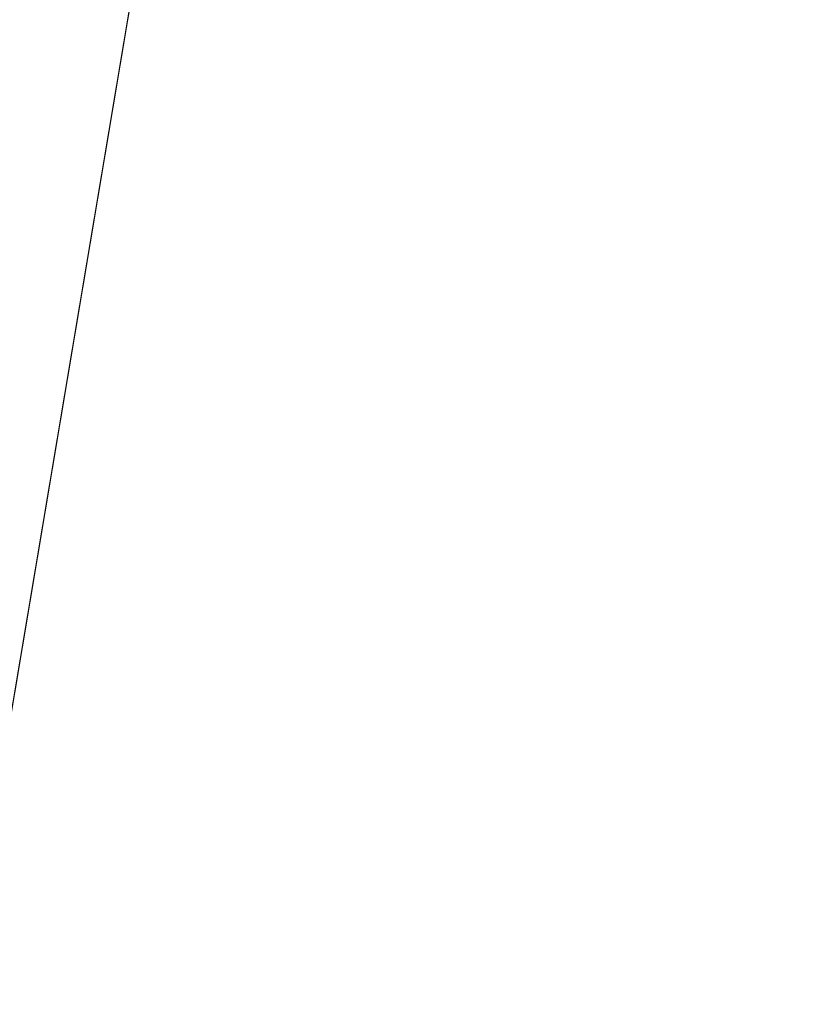
# Model space of a CAD drawing. Units: inches. Extents: x 0 to 204, y 0 to 264.
# Drawn here: x 90 to 91, y 164 to 164 of the extents above; entities that cross this region are included whole.
import ezdxf

# ---------------------------------------------------------------- set-up
doc = ezdxf.new("R2010")
doc.units = ezdxf.units.IN
doc.header["$MEASUREMENT"] = 0
doc.layers.get('0').update_dxf_attribs({"color": 10})

# ---------------------------------------------------------------- blocks, each defined once
blk = doc.blocks.new('OASI-HBW-3D')
at = {"lineweight": 18}
for points in [[(-7.5224, 10.1065, 1.62251), (6.7306, -10.28285, 1.62251), (7.3453, -9.85315, 1.62251), (-6.9077, 10.5362, 1.62251)], [(-6.7306, -10.28285, 1.62251), (7.5224, 10.1065, 1.62251), (6.9077, 10.5362, 1.62251), (-7.3453, -9.85315, 1.62251)], [(6.64426, -8.8503), (6.02956, -9.28), (-6.82521, 9.10914), (-6.21051, 9.53884)], [(6.21051, 9.53884), (6.82521, 9.10914), (-6.02956, -9.28), (-6.64426, -8.8503)]]:
    blk.add_3dface(points, dxfattribs=at)
for points, invisible_edges in [([(-7.3453, -9.85315, 1.62251), (6.9077, 10.5362, 1.62251), (-6.64426, -8.8503)], 14), ([(-6.9077, 10.5362, 1.62251), (6.64426, -8.8503), (-6.21051, 9.53884)], 13), ([(6.64426, -8.8503), (-6.9077, 10.5362, 1.62251), (7.3453, -9.85315, 1.62251)], 13), ([(6.21051, 9.53884), (-6.64426, -8.8503), (6.9077, 10.5362, 1.62251)], 14), ([(6.7306, -10.28285, 1.62251), (-7.5224, 10.1065, 1.62251), (6.02956, -9.28)], 14), ([(-6.82521, 9.10914), (6.02956, -9.28), (-7.5224, 10.1065, 1.62251)], 14), ([(-6.7306, -10.28285, 1.62251), (-6.02956, -9.28), (7.5224, 10.1065, 1.62251)], 3)]:
    blk.add_3dface(points, dxfattribs=dict(at, invisible_edges=invisible_edges))
mesh = blk.add_polyface(dxfattribs=at)
corners = [(-10.86489, -14.7222, 1.62251), (-8.76572, 9.0545, 1.62251), (8.76572, 9.0545, 1.62251), (10.86489, -14.7222, 1.62251)]
mesh.append_faces([[corners[k] for k in face] for face in [(1, 2, 3, 0)]])
mesh = blk.add_polyface(dxfattribs=at)
corners = [(-9.93729, -14.36954, 3.62251), (-6.21415, 7.78046, 3.62251), (-7.536, 7.01313, 4.82708), (-8.81086, 6.22012, 6.07196), (-10.03589, 5.40369, 7.3536), (-10.48338, 2.75867, 7.81999), (-10.92073, 0.11197, 8.28667), (-11.35043, -2.53595, 8.75357), (-11.77418, -5.18481, 9.22064), (-12.19325, -7.8344, 9.68783), (-12.60855, -10.48457, 10.15513), (-13.02078, -13.13525, 10.62251), (-11.97208, -13.54462, 8.30086), (-10.94391, -13.95624, 5.96647), (-8.37789, -5.09221, 3.62251), (-7.29602, 1.34413, 3.62251), (-9.37331, -1.43067, 5.95473), (-10.394, -6.65708, 6.67274), (-8.85542, -7.93321, 3.62251), (-9.66163, 1.28273, 6.69065), (-10.59652, -3.96328, 7.44516), (-11.45926, -9.23636, 8.13118), (-10.43899, -10.13461, 5.98178), (-9.43672, -6.51271, 5.04255), (-7.83695, -1.87404, 3.62251), (-8.38551, 1.90221, 5.12545), (-10.3752, -1.30629, 7.41775), (-8.9352, -3.48312, 4.91425), (-11.24245, -6.57835, 8.16017), (-6.75508, 4.56229, 3.62251), (-8.45798, -0.89504, 4.73709), (-9.39636, -11.15137, 3.62251), (-8.34524, 4.47293, 5.41408), (-9.25363, 3.754, 6.39666), (-7.63746, 3.96441, 4.53212), (-12.08052, -11.52068, 8.93962), (-11.29506, -11.33361, 7.38937), (-9.79067, -3.90924, 6.17566)]
mesh.append_faces([[corners[k] for k in face] for face in [(9, 28, 8), (14, 23, 18), (15, 30, 24), (6, 19, 5), (24, 27, 14), (3, 32, 2), (18, 22, 31), (4, 33, 3), (11, 35, 10), (13, 36, 12)]], dxfattribs={"vtx0": -1, "vtx1": -1})
mesh.append_faces([[corners[k] for k in face] for face in [(27, 37, 23), (28, 21, 17), (14, 27, 23), (8, 28, 20), (35, 36, 21), (20, 26, 7), (22, 17, 21), (25, 32, 33), (2, 32, 34), (10, 35, 21), (25, 19, 16), (26, 16, 19), (36, 13, 22), (30, 16, 27), (13, 31, 22), (19, 25, 33), (23, 22, 18), (22, 23, 17), (15, 25, 30), (37, 27, 16), (16, 26, 20), (19, 6, 26), (30, 27, 24), (16, 20, 37), (21, 28, 9), (20, 28, 17), (25, 16, 30), (32, 3, 33), (34, 32, 25), (5, 19, 33), (15, 34, 25), (2, 34, 29), (36, 35, 12), (21, 36, 22), (20, 17, 37), (23, 37, 17)]], dxfattribs={"vtx0": -1, "vtx1": -1, "vtx2": -1})
mesh.append_faces([[corners[k] for k in face] for face in [(26, 6, 7), (21, 9, 10), (33, 4, 5), (34, 15, 29)]], dxfattribs={"vtx0": -1, "vtx2": -1})
mesh.append_faces([[corners[k] for k in face] for face in [(11, 12, 35), (7, 8, 20)]], dxfattribs={"vtx1": -1, "vtx2": -1})
mesh.append_faces([[corners[k] for k in face] for face in [(13, 0, 31), (29, 1, 2)]], dxfattribs={"vtx2": -1})
mesh = blk.add_polyface(dxfattribs=at)
corners = [(6.21415, 7.78046, 3.62251), (-6.21415, 7.78046, 3.62251), (-9.93729, -14.36954, 3.62251), (9.93729, -14.36954, 3.62251)]
mesh.append_faces([[corners[k] for k in face] for face in [(0, 1, 2, 3)]])
mesh = blk.add_polyface(dxfattribs=at)
corners = [(-14.00052, -13.13525, 10.62251), (-13.02078, -13.13525, 10.62251), (-12.60855, -10.48457, 10.15513), (-12.19325, -7.8344, 9.68783), (-11.77418, -5.18481, 9.22064), (-11.35043, -2.53595, 8.75357), (-10.92073, 0.11197, 8.28667), (-10.48338, 2.75867, 7.81999), (-10.03589, 5.40369, 7.3536), (-11.17398, 5.40369, 7.3536), (13.02078, -13.13525, 10.62251), (14.00052, -13.13525, 10.62251), (11.17398, 5.40369, 7.3536), (10.03589, 5.40369, 7.3536), (10.48338, 2.75867, 7.81999), (10.92073, 0.11197, 8.28667), (11.35043, -2.53595, 8.75357), (11.77418, -5.18481, 9.22064), (12.19325, -7.8344, 9.68783), (12.60855, -10.48457, 10.15513)]
mesh.append_faces([[corners[k] for k in face] for face in [(9, 7, 8), (2, 0, 1)]], dxfattribs={"vtx0": -1})
mesh.append_faces([[corners[k] for k in face] for face in [(12, 17, 11), (15, 12, 14), (17, 12, 16)]], dxfattribs={"vtx0": -1, "vtx1": -1})
mesh.append_faces([[corners[k] for k in face] for face in [(9, 5, 6), (9, 4, 5), (0, 2, 3), (0, 3, 4), (4, 9, 0), (11, 17, 18), (11, 18, 19), (12, 15, 16)]], dxfattribs={"vtx0": -1, "vtx2": -1})
mesh.append_faces([[corners[k] for k in face] for face in [(13, 14, 12)]], dxfattribs={"vtx1": -1})
mesh.append_faces([[corners[k] for k in face] for face in [(6, 7, 9)]], dxfattribs={"vtx1": -1, "vtx2": -1})
mesh.append_faces([[corners[k] for k in face] for face in [(19, 10, 11)]], dxfattribs={"vtx2": -1})

msp = doc.modelspace()

# ---------------------------------------------------------------- linework, layer by layer
at = {"lineweight": 18, "invisible_edges": 15}
for points in [[(89.81166, 157.85128, 29.76521), (90.88739, 157.95821, 29.71614), (90.72505, 166.2711, 29.60061)], [(90.73556, 158.01616, 29.32125), (89.61013, 158.24103, 29.36398), (90.53755, 166.2644, 29.10065)], [(89.81166, 156.83955, 23.76521), (90.88739, 156.94649, 23.71614), (90.72505, 165.25938, 23.60061)], [(90.73556, 157.00443, 23.32125), (89.61013, 157.2293, 23.36398), (90.53755, 165.25267, 23.10065)], [(88.73834, 156.57525, 17.81194), (90.73305, 156.05795, 17.72631), (90.72505, 165.04283, 17.60061)], [(90.67734, 156.30524, 17.32603), (89.57464, 156.03833, 17.38442), (90.53755, 165.03643, 17.10065)], [(89.83872, 164.89837, 36.28081), (89.90011, 164.27899, 36.41391), (90.05462, 164.19726, 36.43148)], [(91.91962, 164.60977, 28.7891), (90.32863, 164.22101, 29.59686), (91.38126, 164.565, 30.51685)], [(90.46547, 164.23047, 27.72713), (91.91962, 164.60977, 28.7891), (91.705, 164.53948, 27.49582)], [(90.03088, 164.41382, 27.39346), (89.97764, 164.56484, 28.35786), (90.09691, 164.2111, 27.149)], [(89.95029, 164.53138, 25.96121), (89.92055, 164.51702, 26.92054), (90.04918, 164.23818, 25.8425)], [(90.04918, 164.23818, 25.8425), (90.14139, 164.05714, 24.89978), (89.95029, 164.53138, 25.96121)], [(90.10729, 164.21651, 26.2588), (90.10759, 164.25478, 25.58366), (89.99554, 164.53552, 27.10977)], [(90.03086, 164.46156, 26.21518), (89.99554, 164.53552, 27.10977), (90.10759, 164.25478, 25.58366)], [(89.99554, 164.53552, 27.10977), (90.03088, 164.41382, 27.39346), (90.10729, 164.21651, 26.2588)], [(89.92055, 164.51702, 26.92054), (89.96001, 164.38365, 27.02669), (90.04918, 164.23818, 25.8425)], [(89.9547, 164.35269, 27.46229), (89.87725, 164.48534, 28.44374), (90.0382, 164.13142, 27.12799)], [(90.09691, 164.2111, 27.149), (90.0052, 164.47627, 28.38439), (90.10433, 164.20611, 27.58901)], [(90.10759, 164.25478, 25.58366), (90.08017, 164.35389, 25.39968), (90.03086, 164.46156, 26.21518)], [(90.75751, 164.45642, 17.35256), (88.21764, 164.23908, 17.2133), (91.33824, 164.27494, 17.18479)], [(90.50499, 164.44854, 22.3849), (90.63122, 164.19283, 21.1508), (90.59823, 164.32567, 20.89037)], [(90.63122, 164.19283, 21.1508), (90.50499, 164.44854, 22.3849), (90.56381, 164.29059, 22.15522)], [(90.11955, 164.42933, 31.29548), (90.05146, 164.37038, 32.98277), (90.14226, 164.21749, 32.16886)], [(90.11955, 164.42933, 31.29548), (90.14226, 164.21749, 32.16886), (90.20065, 164.24053, 30.89004)], [(90.09691, 164.2111, 27.149), (90.13533, 164.12318, 26.34218), (90.03088, 164.41382, 27.39346)], [(90.03088, 164.41382, 27.39346), (90.13533, 164.12318, 26.34218), (90.10729, 164.21651, 26.2588)], [(91.09835, 164.41548, 36.38458), (90.17992, 163.94046, 34.95024), (91.40198, 164.08654, 34.15616)], [(89.96097, 164.11564, 23.68955), (89.85135, 164.31968, 24.96194), (90.0912, 164.40397, 24.7985)], [(90.0912, 164.40397, 24.7985), (90.08017, 164.35389, 25.39968), (90.18705, 164.10455, 24.27987)], [(90.33527, 164.15996, 28.78127), (90.3944, 164.18724, 27.47429), (90.30381, 164.39967, 27.93081)], [(89.93685, 164.38929, 35.11601), (89.97682, 164.24986, 35.21966), (90.07551, 164.15142, 33.89543)], [(89.93685, 164.38929, 35.11601), (90.07551, 164.15142, 33.89543), (90.01996, 164.29301, 34.08965)], [(90.17498, 164.39206, 30.45355), (90.20065, 164.24053, 30.89004), (90.25776, 164.22114, 29.90378)], [(90.12842, 164.00544, 25.72942), (89.96001, 164.38365, 27.02669), (89.9547, 164.35269, 27.46229)], [(90.12842, 164.00544, 25.72942), (90.04918, 164.23818, 25.8425), (89.96001, 164.38365, 27.02669)], [(89.97682, 164.24986, 35.21966), (89.87605, 164.36898, 36.45862), (90.01647, 164.11909, 35.27413)], [(90.05146, 164.37038, 32.98277), (90.0749, 164.261, 33.21283), (90.14226, 164.21749, 32.16886)], [(90.66283, 164.35482, 28.42076), (89.27755, 163.43239, 26.22458), (91.02448, 163.75135, 25.83502)], [(90.18705, 164.10455, 24.27987), (90.08017, 164.35389, 25.39968), (90.10759, 164.25478, 25.58366)], [(90.25776, 164.22114, 29.90378), (90.33527, 164.15996, 28.78127), (90.23041, 164.35478, 29.61161)], [(90.12842, 164.00544, 25.72942), (89.9547, 164.35269, 27.46229), (90.0382, 164.13142, 27.12799)], [(90.04383, 164.32537, 17.93569), (89.81109, 164.30886, 18.12855), (89.99856, 164.24352, 16.98282)], [(89.98525, 164.32609, 23.93629), (89.91475, 164.19984, 23.44649), (90.09115, 164.17421, 23.0461)], [(90.18353, 164.27158, 23.38551), (89.98525, 164.32609, 23.93629), (90.09115, 164.17421, 23.0461)], [(90.04383, 164.32537, 17.93569), (89.99856, 164.24352, 16.98282), (90.16313, 164.28979, 16.89273)], [(90.14946, 164.10986, 17.00075), (89.86587, 164.30065, 17.12567), (91.50824, 164.31651, 17.13797)], [(90.14946, 164.10986, 17.00075), (91.50824, 164.31651, 17.13797), (92.24448, 164.0845, 16.98698)], [(90.14961, 164.26934, 31.30115), (90.23677, 164.30353, 30.85282), (90.15882, 164.21792, 30.91009)], [(90.15882, 164.21792, 30.91009), (90.23677, 164.30353, 30.85282), (90.20825, 164.21498, 30.43803)], [(90.22603, 164.2452, 15.32861), (90.46641, 164.30775, 14.25), (90.33627, 164.2969, 15.89708)], [(90.14946, 164.10986, 17.00075), (88.21764, 164.27608, 17.16524), (89.86587, 164.30065, 17.12567)], [(89.89047, 164.29042, 25.25899), (90.06711, 164.2984, 24.80433), (90.04023, 164.06749, 23.90823)], [(90.06711, 164.2984, 24.80433), (90.14139, 164.05714, 24.89978), (90.21066, 163.94159, 24.0094)], [(90.16313, 164.28979, 16.89273), (90.22603, 164.2452, 15.32861), (90.33627, 164.2969, 15.89708)], [(89.89047, 164.29042, 25.25899), (90.04023, 164.06749, 23.90823), (89.89608, 164.07098, 24.1688)], [(89.99217, 164.28166, 27.30983), (89.93866, 164.24921, 28.28475), (90.07606, 164.29292, 28.18249)], [(89.93866, 164.24921, 28.28475), (89.99902, 164.27229, 29.12302), (90.07606, 164.29292, 28.18249)], [(90.16313, 164.28979, 16.89273), (89.99856, 164.24352, 16.98282), (90.09045, 164.22176, 15.95029)], [(90.0749, 164.261, 33.21283), (90.01996, 164.29301, 34.08965), (90.159, 164.08987, 32.64279)], [(90.01996, 164.29301, 34.08965), (90.07551, 164.15142, 33.89543), (90.159, 164.08987, 32.64279)], [(90.22603, 164.2452, 15.32861), (90.16313, 164.28979, 16.89273), (90.09045, 164.22176, 15.95029)], [(90.35128, 164.28931, 23.21404), (90.18353, 164.27158, 23.38551), (90.26748, 164.11913, 22.46767)], [(91.16214, 163.91929, 25.41237), (90.23252, 163.88086, 26.11686), (91.05781, 164.29116, 27.0326)], [(90.46445, 164.09275, 21.97356), (90.35128, 164.28931, 23.21404), (90.26748, 164.11913, 22.46767)], [(90.54724, 164.28805, 22.6408), (90.35128, 164.28931, 23.21404), (90.46445, 164.09275, 21.97356)], [(90.00348, 164.23843, 33.26168), (90, 164.28624, 32.9681), (90.0518, 164.17623, 32.57063)], [(90.1012, 164.27018, 31.69788), (90.0921, 164.20305, 31.70802), (90.05815, 164.2785, 32.14568)], [(88.21764, 164.23908, 17.2133), (90.06146, 164.07662, 17.05378), (91.33824, 164.27494, 17.18479)], [(92.0572, 164.05471, 17.04192), (91.33824, 164.27494, 17.18479), (90.06146, 164.07662, 17.05378)], [(90.26748, 164.11913, 22.46767), (90.18353, 164.27158, 23.38551), (90.09115, 164.17421, 23.0461)], [(90.11944, 164.21513, 31.30694), (90.0921, 164.20305, 31.70802), (90.1012, 164.27018, 31.69788)], [(90.1012, 164.27018, 31.69788), (90.14961, 164.26934, 31.30115), (90.11944, 164.21513, 31.30694)], [(90.14961, 164.26934, 31.30115), (90.15882, 164.21792, 30.91009), (90.11944, 164.21513, 31.30694)], [(90.0749, 164.261, 33.21283), (90.159, 164.08987, 32.64279), (90.14226, 164.21749, 32.16886)], [(90.10759, 164.25478, 25.58366), (90.10729, 164.21651, 26.2588), (90.17514, 164.06215, 25.2689)], [(90.18705, 164.10455, 24.27987), (90.10759, 164.25478, 25.58366), (90.24893, 163.91218, 24.24565)], [(90.24893, 163.91218, 24.24565), (90.10759, 164.25478, 25.58366), (90.17514, 164.06215, 25.2689)], [(89.99856, 164.24352, 16.98282), (89.84773, 164.19204, 15.72054), (90.09045, 164.22176, 15.95029)], [(89.97682, 164.24986, 35.21966), (90.075, 164.09416, 34.2711), (90.07551, 164.15142, 33.89543)], [(90.01647, 164.11909, 35.27413), (90.075, 164.09416, 34.2711), (89.97682, 164.24986, 35.21966)], [(90.06873, 164.183, 14.25), (90.22603, 164.2452, 15.32861), (90.09045, 164.22176, 15.95029)], [(90.20825, 164.21498, 30.43803), (90.29801, 164.24852, 30.01552), (90.22756, 164.17271, 29.96983)], [(90.22756, 164.17271, 29.96983), (90.29801, 164.24852, 30.01552), (90.27591, 164.18635, 29.5739)], [(90.00771, 164.19204, 33.53826), (90.00348, 164.23843, 33.26168), (90.06602, 164.10825, 32.74299)], [(90.06602, 164.10825, 32.74299), (90.00348, 164.23843, 33.26168), (90.0518, 164.17623, 32.57063)], [(90.20909, 163.87822, 24.6203), (90.04918, 164.23818, 25.8425), (90.12842, 164.00544, 25.72942)], [(90.04918, 164.23818, 25.8425), (90.20909, 163.87822, 24.6203), (90.14139, 164.05714, 24.89978)], [(90.22218, 164.12377, 31.19621), (90.20065, 164.24053, 30.89004), (90.14226, 164.21749, 32.16886)], [(90.22218, 164.12377, 31.19621), (90.28362, 164.09266, 30.19482), (90.20065, 164.24053, 30.89004)], [(90.20065, 164.24053, 30.89004), (90.28362, 164.09266, 30.19482), (90.25776, 164.22114, 29.90378)], [(89.99262, 164.12315, 34.64039), (89.95272, 164.23614, 34.77576), (90.02368, 164.09171, 33.98474)], [(89.95272, 164.23614, 34.77576), (90.0096, 164.15255, 33.83307), (90.02368, 164.09171, 33.98474)], [(90.12527, 164.03497, 31.94587), (90.0518, 164.17623, 32.57063), (90.0614, 164.2309, 32.12806)], [(90.12527, 164.03497, 31.94587), (90.0614, 164.2309, 32.12806), (90.17004, 164.02872, 31.09939)], [(90.43149, 164.16009, 27.30163), (90.42991, 164.1783, 27.61051), (90.49005, 164.23217, 27.39133)], [(90.51789, 164.23409, 27.01088), (90.44916, 164.15382, 26.94106), (90.43149, 164.16009, 27.30163)], [(90.44916, 164.15382, 26.94106), (90.54574, 164.23602, 26.63044), (90.52536, 164.20987, 26.25)], [(90.39542, 164.22563, 28.68432), (90.3759, 164.17668, 28.36683), (90.33419, 164.16969, 28.78133)], [(90.42881, 164.22794, 28.22804), (90.39656, 164.17105, 27.99964), (90.3759, 164.17668, 28.36683)], [(90.42991, 164.1783, 27.61051), (90.39656, 164.17105, 27.99964), (90.4622, 164.23024, 27.77177)], [(89.84773, 164.19204, 15.72054), (90.06873, 164.183, 14.25), (90.09045, 164.22176, 15.95029)], [(90.15351, 164.14771, 30.86798), (90.11944, 164.21513, 31.30694), (90.15882, 164.21792, 30.91009)], [(90.18816, 164.15502, 30.34824), (90.15351, 164.14771, 30.86798), (90.15882, 164.21792, 30.91009)], [(90.20825, 164.21498, 30.43803), (90.18816, 164.15502, 30.34824), (90.15882, 164.21792, 30.91009)], [(90.33527, 164.15996, 28.78127), (90.25776, 164.22114, 29.90378), (90.28362, 164.09266, 30.19482)], [(90.27591, 164.18635, 29.5739), (90.36202, 164.22332, 29.14059), (90.28518, 164.14919, 29.18181)], [(90.36202, 164.22332, 29.14059), (90.33419, 164.16969, 28.78133), (90.28518, 164.14919, 29.18181)], [(90.20723, 163.92296, 25.83759), (90.09691, 164.2111, 27.149), (90.23252, 163.88086, 26.11686)], [(90.09691, 164.2111, 27.149), (90.20723, 163.92296, 25.83759), (90.13533, 164.12318, 26.34218)], [(90.10729, 164.21651, 26.2588), (90.20031, 163.96918, 25.45957), (90.17514, 164.06215, 25.2689)], [(90.13533, 164.12318, 26.34218), (90.20031, 163.96918, 25.45957), (90.10729, 164.21651, 26.2588)], [(90.159, 164.08987, 32.64279), (90.22218, 164.12377, 31.19621), (90.14226, 164.21749, 32.16886)], [(90.18816, 164.15502, 30.34824), (90.20825, 164.21498, 30.43803), (90.22756, 164.17271, 29.96983)], [(89.97409, 164.11884, 35.86058), (90.02413, 164.08265, 35.8519), (89.96022, 164.20714, 36.42935)], [(89.96277, 163.99498, 22.31097), (90.09115, 164.17421, 23.0461), (89.91475, 164.19984, 23.44649)], [(90.00771, 164.19204, 33.53826), (90.06602, 164.10825, 32.74299), (90.06543, 164.0337, 33.34396)], [(90.00771, 164.19204, 33.53826), (90.06543, 164.0337, 33.34396), (90.0096, 164.15255, 33.83307)], [(90.02413, 164.08265, 35.8519), (90.08657, 164.13179, 36.05384), (90.02262, 164.19254, 36.43249)], [(90.24586, 164.13195, 29.57772), (90.22756, 164.17271, 29.96983), (90.27591, 164.18635, 29.5739)], [(90.24586, 164.13195, 29.57772), (90.27591, 164.18635, 29.5739), (90.28518, 164.14919, 29.18181)], [(90.44969, 163.96085, 27.78529), (90.3944, 164.18724, 27.47429), (90.33527, 164.15996, 28.78127)], [(90.44969, 163.96085, 27.78529), (90.46638, 164.16028, 26.25), (90.3944, 164.18724, 27.47429)], [(89.95546, 164.17985, 35.33029), (90.03524, 164.00276, 34.49708), (90.0204, 164.03228, 34.99165)], [(89.99262, 164.12315, 34.64039), (90.03524, 164.00276, 34.49708), (89.95546, 164.17985, 35.33029)], [(90.1148, 163.97629, 22.52757), (89.96097, 164.11564, 23.68955), (90.18209, 164.17984, 23.6631)], [(90.26711, 163.96858, 23.13803), (90.18209, 164.17984, 23.6631), (90.18705, 164.10455, 24.27987)], [(89.96277, 163.99498, 22.31097), (90.15214, 163.98303, 21.90525), (90.09115, 164.17421, 23.0461)], [(90.12527, 164.03497, 31.94587), (90.06602, 164.10825, 32.74299), (90.0518, 164.17623, 32.57063)], [(90.15214, 163.98303, 21.90525), (90.26748, 164.11913, 22.46767), (90.09115, 164.17421, 23.0461)], [(90.21491, 164.09236, 30.02794), (90.18816, 164.15502, 30.34824), (90.22756, 164.17271, 29.96983)], [(90.24586, 164.13195, 29.57772), (90.21491, 164.09236, 30.02794), (90.22756, 164.17271, 29.96983)], [(90.34517, 164.13593, 28.34343), (90.33419, 164.16969, 28.78133), (90.3759, 164.17668, 28.36683)], [(90.3759, 164.17668, 28.36683), (90.39656, 164.17105, 27.99964), (90.34517, 164.13593, 28.34343)], [(90.43149, 164.16009, 27.30163), (90.39462, 164.13434, 27.64149), (90.42991, 164.1783, 27.61051)], [(90.39462, 164.13434, 27.64149), (90.39656, 164.17105, 27.99964), (90.42991, 164.1783, 27.61051)], [(88.73834, 155.69975, 17.81194), (90.73305, 155.18245, 17.72631), (90.72505, 164.16733, 17.60061)], [(90.33419, 164.16969, 28.78133), (90.30441, 164.1124, 28.76941), (90.28518, 164.14919, 29.18181)], [(90.34517, 164.13593, 28.34343), (90.30441, 164.1124, 28.76941), (90.33419, 164.16969, 28.78133)], [(90.34517, 164.13593, 28.34343), (90.39656, 164.17105, 27.99964), (90.35892, 164.10149, 28.00452)], [(90.35892, 164.10149, 28.00452), (90.39656, 164.17105, 27.99964), (90.39462, 164.13434, 27.64149)], [(90.67734, 155.42974, 17.32603), (89.57464, 155.16283, 17.38442), (90.53755, 164.16093, 17.10065)], [(90.37952, 163.97173, 29.07919), (90.33527, 164.15996, 28.78127), (90.28362, 164.09266, 30.19482)], [(90.37952, 163.97173, 29.07919), (90.44969, 163.96085, 27.78529), (90.33527, 164.15996, 28.78127)], [(90.41366, 164.10442, 27.24539), (90.39462, 164.13434, 27.64149), (90.43149, 164.16009, 27.30163)], [(90.41366, 164.10442, 27.24539), (90.43149, 164.16009, 27.30163), (90.44916, 164.15382, 26.94106)], [(90.43538, 164.07737, 27.0134), (90.41366, 164.10442, 27.24539), (90.44916, 164.15382, 26.94106)], [(90.4633, 164.07924, 26.6317), (90.44916, 164.15382, 26.94106), (90.48696, 164.13673, 26.25)], [(90.06543, 164.0337, 33.34396), (90.02368, 164.09171, 33.98474), (90.0096, 164.15255, 33.83307)], [(90.19145, 163.95649, 32.84731), (90.07551, 164.15142, 33.89543), (90.075, 164.09416, 34.2711)], [(90.19145, 163.95649, 32.84731), (90.159, 164.08987, 32.64279), (90.07551, 164.15142, 33.89543)], [(90.27631, 164.06675, 29.18817), (90.24586, 164.13195, 29.57772), (90.28518, 164.14919, 29.18181)], [(90.30441, 164.1124, 28.76941), (90.27631, 164.06675, 29.18817), (90.28518, 164.14919, 29.18181)], [(90.34517, 164.13593, 28.34343), (90.33771, 164.07085, 28.34869), (90.30441, 164.1124, 28.76941)], [(90.35892, 164.10149, 28.00452), (90.33771, 164.07085, 28.34869), (90.34517, 164.13593, 28.34343)], [(90.4019, 164.07514, 27.47118), (90.35892, 164.10149, 28.00452), (90.39462, 164.13434, 27.64149)], [(90.39462, 164.13434, 27.64149), (90.41366, 164.10442, 27.24539), (90.4019, 164.07514, 27.47118)], [(90.0382, 164.13142, 27.12799), (90.19172, 163.76172, 26.16619), (90.24242, 163.68571, 25.4266)], [(90.12842, 164.00544, 25.72942), (90.0382, 164.13142, 27.12799), (90.18388, 163.84844, 25.59579)], [(90.0382, 164.13142, 27.12799), (90.24242, 163.68571, 25.4266), (90.18388, 163.84844, 25.59579)], [(90.10279, 163.89535, 33.5194), (90.03524, 164.00276, 34.49708), (89.99262, 164.12315, 34.64039)], [(90.10279, 163.89535, 33.5194), (89.99262, 164.12315, 34.64039), (90.02368, 164.09171, 33.98474)], [(90.20031, 163.96918, 25.45957), (90.13533, 164.12318, 26.34218), (90.20723, 163.92296, 25.83759)], [(90.159, 164.08987, 32.64279), (90.27766, 163.9253, 31.35136), (90.22218, 164.12377, 31.19621)], [(90.17004, 164.02872, 31.09939), (90.18421, 164.12022, 30.44797), (90.2364, 163.95374, 30.33823)], [(90.28362, 164.09266, 30.19482), (90.22218, 164.12377, 31.19621), (90.34108, 163.91572, 30.1727)], [(90.34108, 163.91572, 30.1727), (90.22218, 164.12377, 31.19621), (90.27766, 163.9253, 31.35136)], [(90.56518, 163.91571, 20.64966), (90.64183, 164.12596, 21.44921), (90.46445, 164.09275, 21.97356)], [(89.96097, 164.11564, 23.68955), (90.1148, 163.97629, 22.52757), (89.87739, 163.96948, 22.96464)], [(90.02413, 164.08265, 35.8519), (89.97409, 164.11884, 35.86058), (90.00201, 164.05058, 35.48264)], [(90.075, 164.09416, 34.2711), (90.01647, 164.11909, 35.27413), (90.13349, 163.95112, 34.02711)], [(90.10542, 163.91666, 34.80739), (90.13349, 163.95112, 34.02711), (90.01647, 164.11909, 35.27413)], [(90.26748, 164.11913, 22.46767), (90.15214, 163.98303, 21.90525), (90.36834, 163.93876, 21.21889)], [(90.46445, 164.09275, 21.97356), (90.26748, 164.11913, 22.46767), (90.36834, 163.93876, 21.21889)], [(90.14362, 163.82264, 16.87696), (88.18636, 163.97693, 16.93496), (90.14946, 164.10986, 17.00075)], [(90.06543, 164.0337, 33.34396), (90.06602, 164.10825, 32.74299), (90.11799, 163.95538, 32.66509)], [(90.11799, 163.95538, 32.66509), (90.06602, 164.10825, 32.74299), (90.12527, 164.03497, 31.94587)], [(90.14946, 164.10986, 17.00075), (92.24448, 164.0845, 16.98698), (90.14362, 163.82264, 16.87696)], [(90.26711, 163.96858, 23.13803), (90.18705, 164.10455, 24.27987), (90.26711, 163.91331, 23.64659)], [(90.26711, 163.91331, 23.64659), (90.18705, 164.10455, 24.27987), (90.24893, 163.91218, 24.24565)], [(90.02368, 164.09171, 33.98474), (90.06543, 164.0337, 33.34396), (90.1212, 163.90188, 32.99506)], [(90.02368, 164.09171, 33.98474), (90.1212, 163.90188, 32.99506), (90.10279, 163.89535, 33.5194)], [(90.19145, 163.95649, 32.84731), (90.075, 164.09416, 34.2711), (90.13349, 163.95112, 34.02711)], [(90.159, 164.08987, 32.64279), (90.19145, 163.95649, 32.84731), (90.27507, 163.85122, 31.86675)], [(90.159, 164.08987, 32.64279), (90.27507, 163.85122, 31.86675), (90.27766, 163.9253, 31.35136)], [(90.28362, 164.09266, 30.19482), (90.34108, 163.91572, 30.1727), (90.37952, 163.97173, 29.07919)], [(90.36834, 163.93876, 21.21889), (90.56518, 163.91571, 20.64966), (90.46445, 164.09275, 21.97356)], [(90.00201, 164.05058, 35.48264), (90.06076, 164.00699, 35.46782), (90.02413, 164.08265, 35.8519)], [(90.02413, 164.08265, 35.8519), (90.06076, 164.00699, 35.46782), (90.11851, 164.06632, 35.6762)], [(92.24448, 164.0845, 16.98698), (92.42442, 163.81276, 16.87387), (90.14362, 163.82264, 16.87696)], [(91.82657, 163.87662, 32.21102), (91.40198, 164.08654, 34.15616), (90.33951, 163.61339, 33.06365)], [(88.18636, 163.9519, 16.99223), (90.15528, 163.80352, 16.93646), (90.06146, 164.07662, 17.05378)], [(92.0572, 164.05471, 17.04192), (90.06146, 164.07662, 17.05378), (90.15528, 163.80352, 16.93646)], [(90.46838, 163.87438, 27.31808), (90.43927, 164.07767, 26.96028), (90.52975, 163.95827, 26.25)], [(90.04023, 164.06749, 23.90823), (89.98633, 163.92056, 23.16572), (89.89608, 164.07098, 24.1688)], [(90.33302, 163.88635, 29.13309), (90.31646, 164.06956, 28.63924), (90.38933, 163.92312, 28.15842)], [(90.46838, 163.87438, 27.31808), (90.38933, 163.92312, 28.15842), (90.38732, 164.07424, 27.67055)], [(89.98633, 163.92056, 23.16572), (90.04023, 164.06749, 23.90823), (90.12004, 163.92761, 22.95292)], [(90.00201, 164.05058, 35.48264), (90.00308, 164.06774, 35.19644), (90.05128, 163.97172, 35.18283)], [(90.18393, 164.06543, 23.64745), (90.12004, 163.92761, 22.95292), (90.04023, 164.06749, 23.90823)], [(90.17514, 164.06215, 25.2689), (90.25925, 163.85105, 24.56762), (90.24893, 163.91218, 24.24565)], [(90.20031, 163.96918, 25.45957), (90.25925, 163.85105, 24.56762), (90.17514, 164.06215, 25.2689)], [(90.18393, 164.06543, 23.64745), (90.21066, 163.94159, 24.0094), (90.31478, 163.74173, 22.90658)], [(90.2364, 163.95374, 30.33823), (90.24561, 164.06488, 29.60792), (90.33302, 163.88635, 29.13309)], [(90.35512, 163.83133, 22.01913), (90.27299, 164.06556, 22.51682), (90.26711, 163.96858, 23.13803)], [(90.28107, 164.06192, 12.92142), (90.27595, 163.88228, 13.39182), (90.40206, 164.00339, 13.34653)], [(90.14139, 164.05714, 24.89978), (90.20909, 163.87822, 24.6203), (90.21066, 163.94159, 24.0094)], [(90.00201, 164.05058, 35.48264), (90.05128, 163.97172, 35.18283), (90.06076, 164.00699, 35.46782)], [(92.0572, 164.05471, 17.04192), (90.15528, 163.80352, 16.93646), (92.42442, 163.79967, 16.93525)], [(90.06543, 164.0337, 33.34396), (90.11799, 163.95538, 32.66509), (90.1212, 163.90188, 32.99506)], [(90.11799, 163.95538, 32.66509), (90.12527, 164.03497, 31.94587), (90.17065, 163.88513, 31.99391)], [(90.12527, 164.03497, 31.94587), (90.17004, 164.02872, 31.09939), (90.20879, 163.91633, 31.04281)], [(90.20879, 163.91633, 31.04281), (90.17065, 163.88513, 31.99391), (90.12527, 164.03497, 31.94587)], [(90.20879, 163.91633, 31.04281), (90.17004, 164.02872, 31.09939), (90.2364, 163.95374, 30.33823)], [(90.46908, 164.02891, 12.90819), (90.40206, 164.00339, 13.34653), (90.56847, 163.93283, 13.26833)], [(90.06076, 164.00699, 35.46782), (90.05128, 163.97172, 35.18283), (90.11229, 163.93637, 35.11521)], [(90.06076, 164.00699, 35.46782), (90.11229, 163.93637, 35.11521), (90.15046, 164.00085, 35.29855)], [(90.23907, 163.76454, 24.80594), (90.20909, 163.87822, 24.6203), (90.12842, 164.00544, 25.72942)], [(90.23907, 163.76454, 24.80594), (90.12842, 164.00544, 25.72942), (90.18388, 163.84844, 25.59579)], [(90.27595, 163.88228, 13.39182), (90.45339, 163.89117, 13.69406), (90.40206, 164.00339, 13.34653)], [(90.40206, 164.00339, 13.34653), (90.58438, 163.8902, 13.60969), (90.56847, 163.93283, 13.26833)], [(90.40206, 164.00339, 13.34653), (90.45339, 163.89117, 13.69406), (90.58438, 163.8902, 13.60969)], [(90.10279, 163.89535, 33.5194), (90.10242, 163.86405, 34.0218), (90.03524, 164.00276, 34.49708)], [(90.06134, 163.83295, 21.1574), (89.96277, 163.99498, 22.31097), (89.86372, 163.86311, 21.73117)], [(90.15214, 163.98303, 21.90525), (89.96277, 163.99498, 22.31097), (90.06134, 163.83295, 21.1574)], [(90.04228, 163.98731, 34.73294), (90.08194, 163.88166, 34.54437), (90.09267, 163.89744, 34.80198)], [(90.04228, 163.98731, 34.73294), (90.09267, 163.89744, 34.80198), (90.05128, 163.97172, 35.18283)], [(90.2567, 163.81126, 20.59549), (90.15214, 163.98303, 21.90525), (90.06134, 163.83295, 21.1574)], [(90.36834, 163.93876, 21.21889), (90.15214, 163.98303, 21.90525), (90.2567, 163.81126, 20.59549)], [(90.10183, 163.74225, 20.75902), (89.87739, 163.96948, 22.96464), (90.1148, 163.97629, 22.52757)], [(90.10542, 163.91666, 34.80739), (89.91771, 163.97454, 35.54277), (90.00545, 163.80901, 34.58953)], [(90.09267, 163.89744, 34.80198), (90.11229, 163.93637, 35.11521), (90.05128, 163.97172, 35.18283)], [(90.10183, 163.74225, 20.75902), (90.1148, 163.97629, 22.52757), (90.36389, 163.95128, 21.37053)], [(90.46879, 163.73432, 28.8061), (90.37952, 163.97173, 29.07919), (90.34108, 163.91572, 30.1727)], [(90.46879, 163.73432, 28.8061), (90.44969, 163.96085, 27.78529), (90.37952, 163.97173, 29.07919)], [(89.75506, 163.71023, 21.40106), (89.87739, 163.96948, 22.96464), (90.10183, 163.74225, 20.75902)], [(90.20031, 163.96918, 25.45957), (90.2969, 163.73077, 24.58219), (90.25925, 163.85105, 24.56762)], [(90.20031, 163.96918, 25.45957), (90.20723, 163.92296, 25.83759), (90.2969, 163.73077, 24.58219)], [(90.34819, 163.76525, 22.69679), (90.35512, 163.83133, 22.01913), (90.26711, 163.96858, 23.13803)], [(90.26711, 163.96858, 23.13803), (90.26711, 163.91331, 23.64659), (90.34819, 163.76525, 22.69679)], [(90.44969, 163.96085, 27.78529), (90.51778, 163.77184, 27.62085), (90.56428, 163.84821, 26.25)], [(90.51778, 163.77184, 27.62085), (90.44969, 163.96085, 27.78529), (90.46879, 163.73432, 28.8061)], [(90.16818, 163.84388, 32.33106), (90.1212, 163.90188, 32.99506), (90.11799, 163.95538, 32.66509)], [(90.17065, 163.88513, 31.99391), (90.16818, 163.84388, 32.33106), (90.11799, 163.95538, 32.66509)], [(90.24082, 163.76827, 33.06726), (90.19145, 163.95649, 32.84731), (90.13349, 163.95112, 34.02711)], [(90.27507, 163.85122, 31.86675), (90.19145, 163.95649, 32.84731), (90.28793, 163.75872, 32.19703)], [(90.19145, 163.95649, 32.84731), (90.24082, 163.76827, 33.06726), (90.28793, 163.75872, 32.19703)], [(90.2364, 163.95374, 30.33823), (90.31514, 163.76869, 30.00222), (90.20879, 163.91633, 31.04281)], [(90.31514, 163.76869, 30.00222), (90.2364, 163.95374, 30.33823), (90.33302, 163.88635, 29.13309)], [(90.19363, 163.80693, 21.99658), (90.12004, 163.92761, 22.95292), (90.26505, 163.94625, 22.47463)], [(90.13349, 163.95112, 34.02711), (90.28005, 163.63883, 33.11478), (90.24082, 163.76827, 33.06726)], [(90.31478, 163.74173, 22.90658), (90.36154, 163.7195, 21.81745), (90.26505, 163.94625, 22.47463)], [(90.36389, 163.95128, 21.37053), (90.35512, 163.83133, 22.01913), (90.4564, 163.64822, 21.09068)], [(90.4564, 163.64822, 21.09068), (90.49529, 163.66037, 20.27135), (90.36389, 163.95128, 21.37053)], [(90.32396, 163.66455, 23.33766), (90.21066, 163.94159, 24.0094), (90.20909, 163.87822, 24.6203)], [(90.31478, 163.74173, 22.90658), (90.21066, 163.94159, 24.0094), (90.32396, 163.66455, 23.33766)], [(90.2567, 163.81126, 20.59549), (90.44891, 163.78618, 19.95861), (90.36834, 163.93876, 21.21889)], [(90.56518, 163.91571, 20.64966), (90.36834, 163.93876, 21.21889), (90.44891, 163.78618, 19.95861)], [(90.11229, 163.93637, 35.11521), (90.09267, 163.89744, 34.80198), (90.15195, 163.86262, 34.70167)], [(90.11229, 163.93637, 35.11521), (90.15195, 163.86262, 34.70167), (90.1824, 163.93538, 34.92091)], [(90.05299, 163.79988, 22.25714), (89.98633, 163.92056, 23.16572), (90.12004, 163.92761, 22.95292)], [(90.05299, 163.79988, 22.25714), (90.12004, 163.92761, 22.95292), (90.19363, 163.80693, 21.99658)], [(90.05299, 163.79988, 22.25714), (89.86637, 163.87424, 23.11334), (89.98633, 163.92056, 23.16572)], [(90.3324, 163.62744, 24.96983), (90.35231, 163.57335, 24.38032), (90.20723, 163.92296, 25.83759)], [(90.20723, 163.92296, 25.83759), (90.35231, 163.57335, 24.38032), (90.2969, 163.73077, 24.58219)], [(90.27766, 163.9253, 31.35136), (90.27507, 163.85122, 31.86675), (90.35589, 163.70069, 31.22489)], [(90.27766, 163.9253, 31.35136), (90.35589, 163.70069, 31.22489), (90.40596, 163.69141, 30.30046)], [(90.40596, 163.69141, 30.30046), (90.34108, 163.91572, 30.1727), (90.27766, 163.9253, 31.35136)], [(90.38933, 163.92312, 28.15842), (90.44414, 163.78564, 28.00326), (90.33302, 163.88635, 29.13309)], [(90.44414, 163.78564, 28.00326), (90.38933, 163.92312, 28.15842), (90.46838, 163.87438, 27.31808)], [(90.43229, 163.37403, 23.8228), (91.16214, 163.91929, 25.41237), (91.2977, 163.60066, 23.72903)], [(90.10542, 163.91666, 34.80739), (90.00545, 163.80901, 34.58953), (90.13563, 163.61662, 33.26067)], [(90.12285, 163.80557, 34.11448), (90.08194, 163.88166, 34.54437), (90.07782, 163.91439, 34.3127)], [(90.17065, 163.88513, 31.99391), (90.20879, 163.91633, 31.04281), (90.22471, 163.81969, 31.32342)], [(90.31514, 163.76869, 30.00222), (90.27539, 163.77558, 30.64511), (90.20879, 163.91633, 31.04281)], [(90.27539, 163.77558, 30.64511), (90.22471, 163.81969, 31.32342), (90.20879, 163.91633, 31.04281)], [(90.38238, 163.61951, 23.01397), (90.26711, 163.91331, 23.64659), (90.24893, 163.91218, 24.24565)], [(90.26711, 163.91331, 23.64659), (90.38238, 163.61951, 23.01397), (90.34819, 163.76525, 22.69679)], [(90.40596, 163.69141, 30.30046), (90.46879, 163.73432, 28.8061), (90.34108, 163.91572, 30.1727)], [(90.64082, 163.76838, 19.30596), (90.56518, 163.91571, 20.64966), (90.44891, 163.78618, 19.95861)], [(90.24893, 163.91218, 24.24565), (90.25925, 163.85105, 24.56762), (90.38238, 163.61951, 23.01397)], [(90.15912, 163.80184, 32.84741), (90.10279, 163.89535, 33.5194), (90.1212, 163.90188, 32.99506)], [(90.1212, 163.90188, 32.99506), (90.16818, 163.84388, 32.33106), (90.15912, 163.80184, 32.84741)], [(90.09267, 163.89744, 34.80198), (90.08194, 163.88166, 34.54437), (90.13384, 163.82725, 34.419)], [(90.15195, 163.86262, 34.70167), (90.09267, 163.89744, 34.80198), (90.13384, 163.82725, 34.419)], [(90.09657, 163.89322, 12.92142), (90.14406, 163.76749, 13.34653), (90.27595, 163.88228, 13.39182)], [(90.18445, 163.69582, 33.05195), (90.10279, 163.89535, 33.5194), (90.15912, 163.80184, 32.84741)], [(90.62529, 163.73769, 13.99843), (90.45339, 163.89117, 13.69406), (90.38322, 163.76495, 13.84917)], [(90.62529, 163.73769, 13.99843), (90.58438, 163.8902, 13.60969), (90.45339, 163.89117, 13.69406)], [(90.12285, 163.80557, 34.11448), (90.13384, 163.82725, 34.419), (90.08194, 163.88166, 34.54437)], [(90.25124, 163.70634, 13.69406), (90.27595, 163.88228, 13.39182), (90.14406, 163.76749, 13.34653)], [(90.16818, 163.84388, 32.33106), (90.17065, 163.88513, 31.99391), (90.26736, 163.69204, 31.28355)], [(90.22471, 163.81969, 31.32342), (90.26736, 163.69204, 31.28355), (90.17065, 163.88513, 31.99391)], [(90.31514, 163.76869, 30.00222), (90.33302, 163.88635, 29.13309), (90.36785, 163.73608, 29.32738)], [(90.33302, 163.88635, 29.13309), (90.44414, 163.78564, 28.00326), (90.42296, 163.70476, 28.65536)], [(90.33302, 163.88635, 29.13309), (90.42296, 163.70476, 28.65536), (90.36785, 163.73608, 29.32738)], [(89.99902, 163.6751, 21.46466), (89.86637, 163.87424, 23.11334), (90.05299, 163.79988, 22.25714)], [(90.32933, 163.59727, 23.78899), (90.32396, 163.66455, 23.33766), (90.20909, 163.87822, 24.6203)], [(90.20909, 163.87822, 24.6203), (90.23907, 163.76454, 24.80594), (90.32933, 163.59727, 23.78899)], [(90.44414, 163.78564, 28.00326), (90.46838, 163.87438, 27.31808), (90.5269, 163.72754, 27.16267)], [(90.5269, 163.72754, 27.16267), (90.46838, 163.87438, 27.31808), (90.56437, 163.84792, 26.25)], [(91.82657, 163.87662, 32.21102), (90.48195, 163.44095, 31.36392), (91.93281, 163.69407, 30.47779)], [(90.12608, 163.48753, 25.45392), (89.93045, 163.87099, 27.07692), (89.8915, 163.52273, 25.87321)], [(89.93045, 163.87099, 27.07692), (90.12608, 163.48753, 25.45392), (90.19172, 163.76172, 26.16619)], [(89.86372, 163.86311, 21.73117), (89.92121, 163.68109, 20.41645), (90.06134, 163.83295, 21.1574)], [(90.22168, 163.85488, 34.4566), (90.15195, 163.86262, 34.70167), (90.13384, 163.82725, 34.419)], [(90.19189, 163.74409, 33.94964), (90.22168, 163.85488, 34.4566), (90.13384, 163.82725, 34.419)], [(90.18388, 163.84844, 25.59579), (90.32561, 163.55077, 24.31056), (90.23907, 163.76454, 24.80594)], [(90.24242, 163.68571, 25.4266), (90.32561, 163.55077, 24.31056), (90.18388, 163.84844, 25.59579)], [(90.25925, 163.85105, 24.56762), (90.40251, 163.50757, 23.44475), (90.38238, 163.61951, 23.01397)], [(90.25925, 163.85105, 24.56762), (90.2969, 163.73077, 24.58219), (90.40251, 163.50757, 23.44475)], [(90.27507, 163.85122, 31.86675), (90.28793, 163.75872, 32.19703), (90.35589, 163.70069, 31.22489)], [(90.11336, 163.84147, 33.89245), (90.20932, 163.68296, 33.48526), (90.12285, 163.80557, 34.11448)], [(90.15912, 163.80184, 32.84741), (90.16818, 163.84388, 32.33106), (90.207, 163.74256, 32.18659)], [(90.16818, 163.84388, 32.33106), (90.26736, 163.69204, 31.28355), (90.207, 163.74256, 32.18659)], [(90.10183, 163.74225, 20.75902), (90.45479, 163.83699, 20.22424), (90.309, 163.69416, 19.62869)], [(90.05537, 163.70738, 20.30021), (90.06134, 163.83295, 21.1574), (89.92121, 163.68109, 20.41645)], [(90.2567, 163.81126, 20.59549), (90.06134, 163.83295, 21.1574), (90.05537, 163.70738, 20.30021)], [(90.35512, 163.83133, 22.01913), (90.34819, 163.76525, 22.69679), (90.4564, 163.64822, 21.09068)], [(88.15983, 163.66121, 16.8814), (90.14362, 163.82264, 16.87696), (91.22071, 163.54903, 16.8168)], [(90.12285, 163.80557, 34.11448), (90.19189, 163.74409, 33.94964), (90.13384, 163.82725, 34.419)], [(91.22071, 163.54903, 16.8168), (90.14362, 163.82264, 16.87696), (92.42442, 163.81276, 16.87387)], [(90.15648, 163.68029, 21.10463), (90.19363, 163.80693, 21.99658), (90.34618, 163.82707, 21.30182)], [(90.44425, 163.58291, 20.74977), (90.34618, 163.82707, 21.30182), (90.36154, 163.7195, 21.81745)], [(90.22471, 163.81969, 31.32342), (90.27539, 163.77558, 30.64511), (90.26736, 163.69204, 31.28355)], [(89.98316, 163.66049, 33.81187), (90.13563, 163.61662, 33.26067), (90.00545, 163.80901, 34.58953)], [(90.2567, 163.81126, 20.59549), (90.05537, 163.70738, 20.30021), (90.12973, 163.61492, 19.36678)], [(90.32835, 163.65639, 19.1799), (90.2567, 163.81126, 20.59549), (90.12973, 163.61492, 19.36678)], [(90.44891, 163.78618, 19.95861), (90.2567, 163.81126, 20.59549), (90.32835, 163.65639, 19.1799)], [(88.15983, 163.64881, 16.94081), (91.26602, 163.54334, 16.87907), (90.15528, 163.80352, 16.93646)], [(90.15648, 163.68029, 21.10463), (90.05299, 163.79988, 22.25714), (90.19363, 163.80693, 21.99658)], [(90.19189, 163.74409, 33.94964), (90.12285, 163.80557, 34.11448), (90.20932, 163.68296, 33.48526)], [(90.15528, 163.80352, 16.93646), (91.26602, 163.54334, 16.87907), (92.42442, 163.79967, 16.93525)], [(90.15648, 163.68029, 21.10463), (89.99902, 163.6751, 21.46466), (90.05299, 163.79988, 22.25714)], [(90.25553, 163.60962, 32.20355), (90.15912, 163.80184, 32.84741), (90.207, 163.74256, 32.18659)], [(90.32835, 163.65639, 19.1799), (90.4955, 163.66791, 18.7902), (90.44891, 163.78618, 19.95861)], [(90.42296, 163.70476, 28.65536), (90.44414, 163.78564, 28.00326), (90.4929, 163.65901, 27.88487)], [(90.5269, 163.72754, 27.16267), (90.4929, 163.65901, 27.88487), (90.44414, 163.78564, 28.00326)], [(90.4955, 163.66791, 18.7902), (90.64082, 163.76838, 19.30596), (90.44891, 163.78618, 19.95861)], [(90.26736, 163.69204, 31.28355), (90.27539, 163.77558, 30.64511), (90.33408, 163.67507, 30.18187)], [(90.33408, 163.67507, 30.18187), (90.27539, 163.77558, 30.64511), (90.31514, 163.76869, 30.00222)], [(90.46879, 163.73432, 28.8061), (90.57529, 163.57881, 27.68629), (90.51778, 163.77184, 27.62085)], [(90.65781, 163.55004, 26.25), (90.51778, 163.77184, 27.62085), (90.57529, 163.57881, 27.68629)], [(90.14406, 163.76749, 13.34653), (90.11265, 163.70302, 12.90819), (90.19946, 163.59545, 13.26833)], [(90.25124, 163.70634, 13.69406), (90.14406, 163.76749, 13.34653), (90.2405, 163.57579, 13.60969)], [(90.14406, 163.76749, 13.34653), (90.19946, 163.59545, 13.26833), (90.2405, 163.57579, 13.60969)], [(90.14891, 163.76855, 33.47221), (90.21916, 163.64382, 33.10121), (90.20932, 163.68296, 33.48526)], [(90.23907, 163.76454, 24.80594), (90.32561, 163.55077, 24.31056), (90.32933, 163.59727, 23.78899)], [(90.37226, 163.59795, 31.54923), (90.28793, 163.75872, 32.19703), (90.24082, 163.76827, 33.06726)], [(90.37226, 163.59795, 31.54923), (90.24082, 163.76827, 33.06726), (90.28005, 163.63883, 33.11478)], [(90.38322, 163.76495, 13.84917), (90.25124, 163.70634, 13.69406), (90.38874, 163.52142, 13.99843)], [(90.36785, 163.73608, 29.32738), (90.40721, 163.63205, 29.22935), (90.31514, 163.76869, 30.00222)], [(90.40721, 163.63205, 29.22935), (90.33408, 163.67507, 30.18187), (90.31514, 163.76869, 30.00222)], [(90.34819, 163.76525, 22.69679), (90.38238, 163.61951, 23.01397), (90.49797, 163.46458, 21.43768)], [(90.49797, 163.46458, 21.43768), (90.4564, 163.64822, 21.09068), (90.34819, 163.76525, 22.69679)], [(90.64082, 163.76838, 19.30596), (90.4955, 163.66791, 18.7902), (90.6352, 163.63027, 17.891)], [(90.28793, 163.75872, 32.19703), (90.37226, 163.59795, 31.54923), (90.35589, 163.70069, 31.22489)], [(89.27755, 163.43239, 26.22458), (90.83987, 163.32744, 24.24916), (91.02448, 163.75135, 25.83502)], [(90.19189, 163.74409, 33.94964), (90.20932, 163.68296, 33.48526), (90.30023, 163.69388, 33.52797)], [(90.10183, 163.74225, 20.75902), (89.88265, 163.56232, 19.63923), (89.75506, 163.71023, 21.40106)], [(90.13845, 163.60496, 19.19552), (89.88265, 163.56232, 19.63923), (90.10183, 163.74225, 20.75902)], [(90.10183, 163.74225, 20.75902), (90.309, 163.69416, 19.62869), (90.13845, 163.60496, 19.19552)], [(90.207, 163.74256, 32.18659), (90.27139, 163.61681, 31.67584), (90.25553, 163.60962, 32.20355)], [(90.26736, 163.69204, 31.28355), (90.27139, 163.61681, 31.67584), (90.207, 163.74256, 32.18659)], [(90.40621, 163.58335, 21.787), (90.31478, 163.74173, 22.90658), (90.41948, 163.49394, 22.20946)], [(90.41948, 163.49394, 22.20946), (90.31478, 163.74173, 22.90658), (90.32396, 163.66455, 23.33766)], [(90.31478, 163.74173, 22.90658), (90.40621, 163.58335, 21.787), (90.36154, 163.7195, 21.81745)], [(90.2969, 163.73077, 24.58219), (90.35231, 163.57335, 24.38032), (90.40251, 163.50757, 23.44475)], [(90.40721, 163.63205, 29.22935), (90.36785, 163.73608, 29.32738), (90.42296, 163.70476, 28.65536)], [(90.46879, 163.73432, 28.8061), (90.40596, 163.69141, 30.30046), (90.53101, 163.50464, 29.01221)], [(90.53101, 163.50464, 29.01221), (90.57529, 163.57881, 27.68629), (90.46879, 163.73432, 28.8061)], [(90.5269, 163.72754, 27.16267), (90.60534, 163.54632, 26.89554), (90.4929, 163.65901, 27.88487)], [(90.63752, 163.61473, 26.25), (90.60534, 163.54632, 26.89554), (90.5269, 163.72754, 27.16267)], [(90.309, 163.69416, 19.62869), (90.63658, 163.7183, 17.93133), (90.38668, 163.57499, 17.41506)], [(90.40621, 163.58335, 21.787), (90.44425, 163.58291, 20.74977), (90.36154, 163.7195, 21.81745)], [(90.58564, 163.52445, 19.45182), (90.54568, 163.72271, 19.07796), (90.49529, 163.66037, 20.27135)], [(90.72748, 163.7139, 16.7847), (90.57922, 163.5952, 15.85901), (90.38668, 163.57499, 17.41506)], [(89.97301, 163.54455, 19.17649), (90.05537, 163.70738, 20.30021), (89.92121, 163.68109, 20.41645)], [(90.12973, 163.61492, 19.36678), (90.05537, 163.70738, 20.30021), (89.97301, 163.54455, 19.17649)], [(90.15648, 163.68029, 21.10463), (90.4273, 163.7079, 20.129), (90.21355, 163.57301, 19.91149)], [(90.21355, 163.57301, 19.91149), (90.4273, 163.7079, 20.129), (90.36173, 163.57851, 19.43394)], [(90.38874, 163.52142, 13.99843), (90.25124, 163.70634, 13.69406), (90.2405, 163.57579, 13.60969)], [(90.51968, 163.496, 19.44986), (90.4273, 163.7079, 20.129), (90.44425, 163.58291, 20.74977)], [(90.04863, 163.42543, 34.03519), (89.94515, 163.70477, 34.59279), (89.94596, 163.5975, 35.16256)], [(90.45929, 163.51639, 30.34754), (90.40596, 163.69141, 30.30046), (90.35589, 163.70069, 31.22489)], [(90.45929, 163.51639, 30.34754), (90.35589, 163.70069, 31.22489), (90.37226, 163.59795, 31.54923)], [(90.42296, 163.70476, 28.65536), (90.4808, 163.57414, 28.41987), (90.40721, 163.63205, 29.22935)], [(90.42296, 163.70476, 28.65536), (90.4929, 163.65901, 27.88487), (90.4808, 163.57414, 28.41987)], [(90.38668, 163.57499, 17.41506), (90.13845, 163.60496, 19.19552), (90.309, 163.69416, 19.62869)], [(90.27292, 163.6171, 33.10503), (90.30023, 163.69388, 33.52797), (90.20932, 163.68296, 33.48526)], [(90.33317, 163.54505, 30.92456), (90.26736, 163.69204, 31.28355), (90.34911, 163.58786, 30.39802)], [(90.33408, 163.67507, 30.18187), (90.34911, 163.58786, 30.39802), (90.26736, 163.69204, 31.28355)], [(90.27139, 163.61681, 31.67584), (90.26736, 163.69204, 31.28355), (90.33317, 163.54505, 30.92456)], [(90.24242, 163.68571, 25.4266), (90.38932, 163.37919, 24.07236), (90.32561, 163.55077, 24.31056)], [(90.38932, 163.37919, 24.07236), (90.24242, 163.68571, 25.4266), (90.32219, 163.48525, 24.99929)], [(90.40596, 163.69141, 30.30046), (90.45929, 163.51639, 30.34754), (90.53101, 163.50464, 29.01221)], [(90.06226, 163.57185, 20.39013), (89.99902, 163.6751, 21.46466), (90.15648, 163.68029, 21.10463)], [(90.06226, 163.57185, 20.39013), (90.15648, 163.68029, 21.10463), (90.21355, 163.57301, 19.91149)], [(90.21916, 163.64382, 33.10121), (90.27292, 163.6171, 33.10503), (90.20932, 163.68296, 33.48526)], [(89.90938, 163.57473, 20.86247), (89.99902, 163.6751, 21.46466), (90.06226, 163.57185, 20.39013)], [(89.9612, 163.08587, 34.61344), (91.54265, 163.67672, 36.20297), (92.08573, 163.49275, 33.97603)], [(90.40721, 163.63205, 29.22935), (90.39929, 163.56643, 29.67751), (90.33408, 163.67507, 30.18187)], [(90.33408, 163.67507, 30.18187), (90.39929, 163.56643, 29.67751), (90.34911, 163.58786, 30.39802)], [(90.32835, 163.65639, 19.1799), (90.49528, 163.5753, 17.7508), (90.4955, 163.66791, 18.7902)], [(90.6352, 163.63027, 17.891), (90.4955, 163.66791, 18.7902), (90.49528, 163.5753, 17.7508)], [(89.89582, 163.56093, 33.38178), (90.04177, 163.5208, 32.83231), (89.98316, 163.66049, 33.81187)], [(90.13563, 163.61662, 33.26067), (89.98316, 163.66049, 33.81187), (90.04177, 163.5208, 32.83231)], [(90.32396, 163.66455, 23.33766), (90.32933, 163.59727, 23.78899), (90.42703, 163.41734, 22.67932)], [(90.32396, 163.66455, 23.33766), (90.42703, 163.41734, 22.67932), (90.41948, 163.49394, 22.20946)], [(90.4564, 163.64822, 21.09068), (90.54029, 163.5206, 20.26065), (90.49529, 163.66037, 20.27135)], [(90.54029, 163.5206, 20.26065), (90.58564, 163.52445, 19.45182), (90.49529, 163.66037, 20.27135)], [(90.16014, 163.51797, 18.32115), (90.32835, 163.65639, 19.1799), (90.12973, 163.61492, 19.36678)], [(90.16014, 163.51797, 18.32115), (90.30048, 163.51097, 17.70894), (90.32835, 163.65639, 19.1799)], [(90.49528, 163.5753, 17.7508), (90.32835, 163.65639, 19.1799), (90.30048, 163.51097, 17.70894)], [(90.4808, 163.57414, 28.41987), (90.4929, 163.65901, 27.88487), (90.55131, 163.53488, 27.62938)], [(90.60534, 163.54632, 26.89554), (90.55131, 163.53488, 27.62938), (90.4929, 163.65901, 27.88487)], [(90.21916, 163.64382, 33.10121), (90.21999, 163.65253, 32.62777), (90.27358, 163.57731, 32.7211)], [(90.21999, 163.65253, 32.62777), (90.27578, 163.5518, 32.34686), (90.27358, 163.57731, 32.7211)], [(90.49797, 163.46458, 21.43768), (90.54029, 163.5206, 20.26065), (90.4564, 163.64822, 21.09068)], [(90.21916, 163.64382, 33.10121), (90.27358, 163.57731, 32.7211), (90.27292, 163.6171, 33.10503)], [(90.28005, 163.63883, 33.11478), (90.13563, 163.61662, 33.26067), (90.22856, 163.44407, 31.85641)], [(90.39929, 163.56643, 29.67751), (90.40721, 163.63205, 29.22935), (90.46594, 163.5017, 28.96671)], [(90.4808, 163.57414, 28.41987), (90.46594, 163.5017, 28.96671), (90.40721, 163.63205, 29.22935)], [(90.51894, 163.5117, 16.66511), (90.6352, 163.63027, 17.891), (90.49528, 163.5753, 17.7508)], [(90.6352, 163.63027, 17.891), (90.51894, 163.5117, 16.66511), (90.77024, 163.56603, 16.15162)], [(89.97301, 163.54455, 19.17649), (90.16014, 163.51797, 18.32115), (90.12973, 163.61492, 19.36678)], [(90.08669, 163.43105, 33.23035), (90.00846, 163.61766, 33.75657), (90.04863, 163.42543, 34.03519)], [(90.22856, 163.44407, 31.85641), (90.13563, 163.61662, 33.26067), (90.04177, 163.5208, 32.83231)], [(90.32662, 163.52343, 31.35515), (90.27139, 163.61681, 31.67584), (90.33317, 163.54505, 30.92456)], [(90.27292, 163.6171, 33.10503), (90.27358, 163.57731, 32.7211), (90.37512, 163.57028, 32.63872)], [(90.38238, 163.61951, 23.01397), (90.49693, 163.35009, 22.27767), (90.53415, 163.33965, 21.51227)], [(90.38238, 163.61951, 23.01397), (90.53415, 163.33965, 21.51227), (90.49797, 163.46458, 21.43768)], [(90.38238, 163.61951, 23.01397), (90.40251, 163.50757, 23.44475), (90.49693, 163.35009, 22.27767)]]:
    msp.add_3dface(points, dxfattribs=at)

# ---------------------------------------------------------------- block references
msp.add_blockref('OASI-HBW-3D', (96.72505, 159.0157, 14.87749))

doc.saveas('drawing.dxf')
